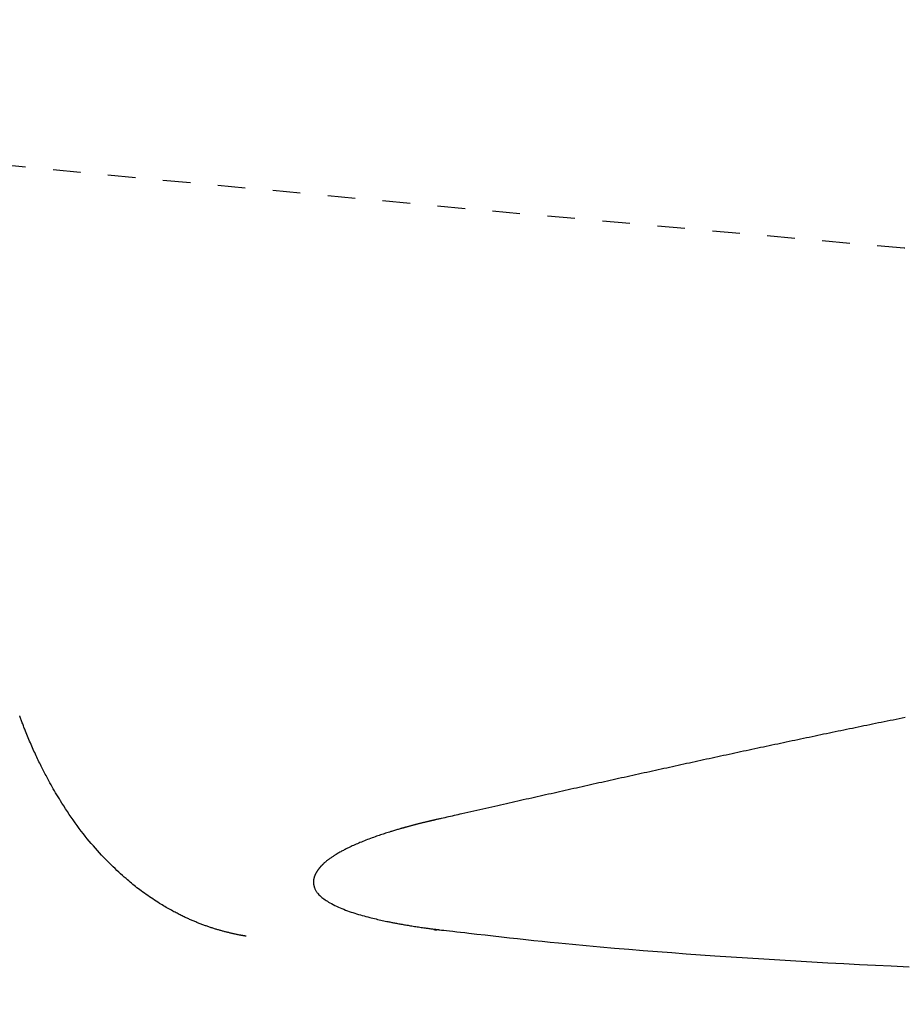
# Model space of a CAD drawing. Extents: x 0 to 2000, y 115 to 2915.
# Drawn here: x 617 to 649, y 2250 to 2286 of the extents above; entities that cross this region are included whole.
import ezdxf
from ezdxf.enums import TextEntityAlignment as Align

# ---------------------------------------------------------------- set-up
doc = ezdxf.new("R2010")
doc.units = 0
doc.header["$MEASUREMENT"] = 0
doc.linetypes.add('EXLTYPE2', pattern=[2, 1, -1])
doc.layers.get('0').update_dxf_attribs({"linetype": 'CONTINUOUS'})
for name, color, linetype in [('便器', 7, 'CONTINUOUS'), ('便座', 7, 'CONTINUOUS'), ('寸法', 7, 'CONTINUOUS')]:
    doc.layers.add(name, color=color, linetype=linetype)
doc.styles.add('EXCADDIM1', font='monotxt', dxfattribs={"width": 0.84, "bigfont": 'extfont'})
doc.styles.add('EXCADSTD', font='monotxt', dxfattribs={"bigfont": 'extfont'})
doc.styles.get("Standard").update_dxf_attribs({"font": 'monotxt', "bigfont": 'extfont'})
doc.dimstyles.get("Standard").update_dxf_attribs({"dimtxt": 0.18, "dimasz": 0.18, "dimexe": 0.18, "dimexo": 0.0625, "dimgap": 0.09, "dimtad": 0, "dimtih": 1, "dimtoh": 1, "dimdec": 4, "dimzin": 0, "dimtxsty": 'STANDARD', "dimcen": 0.09, "dimazin": 3, "dimtfac": 1, "dimtdec": 4, "dimtmove": 0, "dimatfit": 3, "dimtolj": 1, "dimtzin": 0})

# ---------------------------------------------------------------- blocks, each defined once
blk = doc.blocks.new('*D27')
at = {"layer": '寸法', "color": 3, "linetype": 'CONTINUOUS'}
for p, q in [((1134.006811, 2438.000019), (1134.006811, 2068)), ((389.017073, 2258), (389.017073, 2056)), ((419.017073, 2083), (389.017073, 2078)), ((1134.006811, 2078), (1104.006811, 2083)), ((389.017073, 2078), (1134.006811, 2078)), ((389.017073, 2078), (419.017073, 2073)), ((1104.006811, 2073), (1134.006811, 2078))]:
    blk.add_line(p, q, dxfattribs=at)
at = {"layer": '寸法', "color": 2, "linetype": 'CONTINUOUS', "style": 'EXCADSTD', "width": 0.84}
blk.add_text('745', height=40, dxfattribs=at).set_placement((761.511942, 2081.5), align=Align.CENTER)
blk = doc.blocks.new('_EX_NORM')
at = {"color": 0, "linetype": 'CONTINUOUS'}
for q in [(-1, 0.166667), (-1, 0), (-1, -0.166667)]:
    blk.add_line((0, 0), q, dxfattribs=at)

msp = doc.modelspace()

# ---------------------------------------------------------------- linework, layer by layer
at = {"layer": '便器', "color": 2, "linetype": 'EXLTYPE2'}
msp.add_arc((1000.295209, 6262.448416), 4000, 264.322728, 267.758585, dxfattribs=at)
at = {"layer": '便座', "color": 6, "linetype": 'CONTINUOUS', "flags": 128}
for points in [[(625.527073, 2252.918558), (625.526375, 2252.918677), (625.524367, 2252.919022), (625.52118, 2252.919569), (625.516944, 2252.920296), (625.51179, 2252.92118), (625.505847, 2252.9222), (625.499246, 2252.923333), (625.492118, 2252.924556), (625.484592, 2252.925848), (625.4768, 2252.927185), (625.468871, 2252.928546), (625.452368, 2252.931379), (625.435829, 2252.934223), (625.419245, 2252.937086), (625.402607, 2252.939974), (625.385905, 2252.942895), (625.36913, 2252.945855), (625.352273, 2252.948862), (625.335325, 2252.951922), (625.318276, 2252.955042), (625.301117, 2252.958229), (625.283839, 2252.96149), (625.256802, 2252.966704), (625.229509, 2252.972097), (625.20201, 2252.977654), (625.174357, 2252.98336), (625.146602, 2252.989199), (625.118796, 2252.995156), (625.090991, 2253.001215), (625.06324, 2253.007361), (625.035593, 2253.013578), (625.008102, 2253.019851), (624.980818, 2253.026164), (624.951927, 2253.032944), (624.923307, 2253.039759), (624.894934, 2253.046615), (624.866784, 2253.053516), (624.838832, 2253.060471), (624.811054, 2253.067484), (624.783425, 2253.074562), (624.75592, 2253.081711), (624.728515, 2253.088936), (624.701185, 2253.096244), (624.673906, 2253.103641), (624.644838, 2253.111635), (624.6158, 2253.119737), (624.586792, 2253.127946), (624.557815, 2253.136261), (624.528869, 2253.144683), (624.499953, 2253.153211), (624.471069, 2253.161844), (624.442217, 2253.170582), (624.413397, 2253.179425), (624.384609, 2253.188372), (624.355854, 2253.197423), (624.32527, 2253.207175), (624.294723, 2253.217044), (624.264214, 2253.227031), (624.233744, 2253.237133), (624.203313, 2253.247353), (624.172921, 2253.257688), (624.14257, 2253.26814), (624.112258, 2253.278707), (624.081988, 2253.289391), (624.051758, 2253.300189), (624.02157, 2253.311104), (623.989518, 2253.322834), (623.957525, 2253.33469), (623.9256, 2253.346667), (623.893755, 2253.358758), (623.862001, 2253.370961), (623.830347, 2253.383269), (623.798805, 2253.395677), (623.767386, 2253.408181), (623.7361, 2253.420776), (623.704958, 2253.433458), (623.67397, 2253.44622), (623.641239, 2253.459858), (623.608681, 2253.473585), (623.576286, 2253.487406), (623.544041, 2253.501324), (623.511934, 2253.515343), (623.479952, 2253.529466), (623.448084, 2253.543697), (623.416317, 2253.55804), (623.38464, 2253.572498), (623.353039, 2253.587076), (623.321503, 2253.601777), (623.284069, 2253.619425), (623.246704, 2253.637255), (623.209403, 2253.655269), (623.172161, 2253.673471), (623.134974, 2253.691864), (623.097835, 2253.710449), (623.060741, 2253.72923), (623.023685, 2253.74821), (622.986663, 2253.767391), (622.949669, 2253.786776), (622.9127, 2253.806368), (622.865282, 2253.831818), (622.817875, 2253.857631), (622.770458, 2253.883822), (622.723011, 2253.91041), (622.675513, 2253.93741), (622.627944, 2253.964841), (622.580285, 2253.992718), (622.532514, 2254.021058), (622.484612, 2254.04988), (622.436559, 2254.079199), (622.388333, 2254.109033), (622.326928, 2254.147611), (622.265362, 2254.18694), (622.203785, 2254.226915), (622.142344, 2254.267433), (622.081188, 2254.308389), (622.020465, 2254.349679), (621.960323, 2254.391199), (621.900912, 2254.432844), (621.842379, 2254.474511), (621.784873, 2254.516095), (621.728542, 2254.557493), (621.674727, 2254.597696), (621.622035, 2254.637714), (621.570325, 2254.677636), (621.519456, 2254.717553), (621.469287, 2254.757558), (621.419678, 2254.79774), (621.370486, 2254.838192), (621.321572, 2254.879005), (621.272794, 2254.920269), (621.224012, 2254.962077), (621.175084, 2255.004519), (621.109378, 2255.062267), (621.043251, 2255.121241), (620.976793, 2255.181373), (620.910095, 2255.242597), (620.843246, 2255.304847), (620.776336, 2255.368055), (620.709455, 2255.432154), (620.642693, 2255.497077), (620.576139, 2255.562758), (620.509884, 2255.62913), (620.444018, 2255.696126), (620.366716, 2255.776103), (620.290066, 2255.856913), (620.214054, 2255.938614), (620.138662, 2256.021259), (620.063875, 2256.104905), (619.989676, 2256.189606), (619.91605, 2256.275417), (619.84298, 2256.362394), (619.770451, 2256.450593), (619.698445, 2256.540067), (619.626947, 2256.630873), (619.551633, 2256.728705), (619.476969, 2256.827884), (619.403052, 2256.928194), (619.329979, 2257.029421), (619.257847, 2257.13135), (619.186753, 2257.233765), (619.116792, 2257.336453), (619.048063, 2257.439197), (618.98066, 2257.541784), (618.914682, 2257.643997), (618.850224, 2257.745623), (618.803044, 2257.821155), (618.756758, 2257.896216), (618.711358, 2257.970788), (618.666834, 2258.044849), (618.623175, 2258.118378), (618.580372, 2258.191356), (618.538415, 2258.263762), (618.497294, 2258.335576), (618.456998, 2258.406777), (618.417519, 2258.477344), (618.378845, 2258.547257), (618.351998, 2258.596259), (618.325502, 2258.645019), (618.299313, 2258.69363), (618.273383, 2258.742188), (618.247668, 2258.790786), (618.222121, 2258.839518), (618.196698, 2258.888479), (618.171352, 2258.937764), (618.146038, 2258.987465), (618.12071, 2259.037677), (618.095322, 2259.088495), (618.069941, 2259.139785), (618.044458, 2259.191768), (618.018875, 2259.244444), (617.993195, 2259.297813), (617.967421, 2259.351874), (617.941554, 2259.406627), (617.915597, 2259.462071), (617.889553, 2259.518206), (617.863424, 2259.575032), (617.837213, 2259.632547), (617.810921, 2259.690752), (617.784752, 2259.749199), (617.758567, 2259.808212), (617.732425, 2259.867673), (617.706386, 2259.927468), (617.680511, 2259.987483), (617.65486, 2260.047602), (617.629492, 2260.10771), (617.604468, 2260.167692), (617.579846, 2260.227434), (617.555689, 2260.28682), (617.532054, 2260.345735), (617.516537, 2260.384892), (617.50126, 2260.423806), (617.4862, 2260.462495), (617.471336, 2260.500978), (617.456645, 2260.539276), (617.442106, 2260.577407), (617.427697, 2260.61539), (617.413396, 2260.653244), (617.39918, 2260.690989), (617.385027, 2260.728644), (617.370916, 2260.766228), (617.363964, 2260.784749), (617.35713, 2260.802953), (617.35053, 2260.820534), (617.344278, 2260.837189), (617.338489, 2260.852612), (617.333276, 2260.866498), (617.328755, 2260.878542), (617.325039, 2260.888441), (617.322243, 2260.895889), (617.320481, 2260.900581), (617.319869, 2260.902213)], [(649.421057, 2260.846059), (649.308845, 2260.82335), (649.198012, 2260.800893), (649.088264, 2260.77863), (648.979491, 2260.756538), (648.871587, 2260.734596), (648.764443, 2260.712782), (648.657952, 2260.691074), (648.552007, 2260.669451), (648.446499, 2260.64789), (648.34132, 2260.626369), (648.236364, 2260.604868), (648.131522, 2260.583363), (648.026973, 2260.561893), (647.92243, 2260.540398), (647.817894, 2260.518878), (647.713363, 2260.497335), (647.608838, 2260.475767), (647.504319, 2260.454175), (647.399805, 2260.432559), (647.295296, 2260.41092), (647.190792, 2260.389257), (647.086293, 2260.36757), (646.981799, 2260.34586), (646.87757, 2260.324181), (646.773345, 2260.302479), (646.669124, 2260.280755), (646.564908, 2260.259007), (646.460696, 2260.237237), (646.356489, 2260.215444), (646.252287, 2260.193629), (646.148089, 2260.171791), (646.043895, 2260.149931), (645.939707, 2260.128049), (645.835523, 2260.106145), (645.73161, 2260.084274), (645.627701, 2260.062382), (645.523797, 2260.040469), (645.419897, 2260.018534), (645.316002, 2259.996577), (645.212111, 2259.9746), (645.108225, 2259.952601), (645.004344, 2259.930581), (644.900467, 2259.90854), (644.796594, 2259.886478), (644.692726, 2259.864396), (644.58913, 2259.84235), (644.485538, 2259.820284), (644.38195, 2259.798198), (644.278367, 2259.776092), (644.174788, 2259.753965), (644.071213, 2259.731819), (643.967642, 2259.709653), (643.864076, 2259.687467), (643.760514, 2259.665262), (643.656955, 2259.643038), (643.553401, 2259.620794), (643.450122, 2259.59859), (643.346848, 2259.576367), (643.243577, 2259.554125), (643.14031, 2259.531864), (643.037047, 2259.509585), (642.933788, 2259.487287), (642.830533, 2259.464971), (642.727282, 2259.442637), (642.624035, 2259.420286), (642.520792, 2259.397916), (642.417553, 2259.375528), (642.314591, 2259.353183), (642.211634, 2259.33082), (642.10868, 2259.30844), (642.00573, 2259.286042), (641.902783, 2259.263628), (641.79984, 2259.241197), (641.696901, 2259.218749), (641.593966, 2259.196285), (641.491034, 2259.173804), (641.388105, 2259.151307), (641.28518, 2259.128794), (641.182537, 2259.106325), (641.079896, 2259.083841), (640.97726, 2259.061341), (640.874626, 2259.038825), (640.771996, 2259.016294), (640.669369, 2258.993748), (640.566746, 2258.971187), (640.464126, 2258.948611), (640.361509, 2258.92602), (640.258895, 2258.903414), (640.156285, 2258.880794), (640.053959, 2258.858222), (639.951636, 2258.835635), (639.849317, 2258.813034), (639.747, 2258.79042), (639.644687, 2258.767791), (639.542376, 2258.74515), (639.440069, 2258.722494), (639.337764, 2258.699826), (639.235462, 2258.677144), (639.133163, 2258.654449), (639.030867, 2258.631742), (638.928859, 2258.609085), (638.826854, 2258.586415), (638.724851, 2258.563734), (638.622851, 2258.54104), (638.520854, 2258.518334), (638.418859, 2258.495616), (638.316867, 2258.472887), (638.214877, 2258.450146), (638.112891, 2258.427394), (638.010907, 2258.40463), (637.908925, 2258.381855), (637.807236, 2258.359135), (637.70555, 2258.336404), (637.603866, 2258.313662), (637.502184, 2258.290909), (637.400504, 2258.268147), (637.298827, 2258.245374), (637.197152, 2258.222592), (637.095478, 2258.1998), (636.993806, 2258.176998), (636.892136, 2258.154186), (636.790468, 2258.131365), (636.689092, 2258.108601), (636.587718, 2258.085827), (636.486345, 2258.063045), (636.384975, 2258.040254), (636.283607, 2258.017455), (636.182242, 2257.994648), (636.080879, 2257.971833), (635.979519, 2257.949011), (635.878161, 2257.926181), (635.776807, 2257.903344), (635.675457, 2257.880499), (635.5744, 2257.857714), (635.473243, 2257.834899), (635.371878, 2257.812029), (635.270201, 2257.789082), (635.168106, 2257.766033), (635.065489, 2257.74286), (634.962244, 2257.719538), (634.858266, 2257.696043), (634.753449, 2257.672353), (634.647689, 2257.648444), (634.540879, 2257.624291), (634.433256, 2257.599949), (634.324718, 2257.575395), (634.215498, 2257.55068), (634.10583, 2257.525859), (633.995946, 2257.500985), (633.886079, 2257.476109), (633.776464, 2257.451286), (633.667332, 2257.426567), (633.558918, 2257.402006), (633.451454, 2257.377656), (633.345173, 2257.35357), (633.275464, 2257.337769), (633.206319, 2257.322094), (633.137677, 2257.306532), (633.069479, 2257.291069), (633.001667, 2257.275692), (632.93418, 2257.260387), (632.866959, 2257.245142), (632.799946, 2257.229943), (632.73308, 2257.214777), (632.666302, 2257.199631), (632.599553, 2257.184491), (632.566226, 2257.176932), (632.533446, 2257.169497), (632.501765, 2257.162311), (632.471738, 2257.1555), (632.443918, 2257.14919), (632.418859, 2257.143506), (632.397114, 2257.138574), (632.379238, 2257.134519), (632.365784, 2257.131468), (632.357305, 2257.129545), (632.354356, 2257.128876)], [(632.354356, 2257.128876), (632.353647, 2257.128713), (632.35161, 2257.128244), (632.348375, 2257.1275), (632.344076, 2257.126511), (632.338845, 2257.125307), (632.332814, 2257.12392), (632.326115, 2257.122379), (632.31888, 2257.120714), (632.311242, 2257.118957), (632.303332, 2257.117137), (632.295283, 2257.115286), (632.279132, 2257.11157), (632.262945, 2257.107844), (632.246712, 2257.104104), (632.230424, 2257.100346), (632.214072, 2257.096566), (632.197647, 2257.092761), (632.181139, 2257.088926), (632.16454, 2257.085058), (632.147839, 2257.081153), (632.131029, 2257.077207), (632.114098, 2257.073216), (632.089216, 2257.067318), (632.06411, 2257.06133), (632.038831, 2257.055265), (632.013428, 2257.049136), (631.987952, 2257.042958), (631.962451, 2257.036742), (631.936977, 2257.030504), (631.911579, 2257.024255), (631.886306, 2257.01801), (631.861209, 2257.011782), (631.836337, 2257.005584), (631.812294, 2256.999568), (631.788489, 2256.993587), (631.764901, 2256.987636), (631.741507, 2256.981708), (631.718282, 2256.975798), (631.695205, 2256.969899), (631.672251, 2256.964006), (631.649399, 2256.958112), (631.626624, 2256.952211), (631.603903, 2256.946299), (631.581215, 2256.940367), (631.559123, 2256.934566), (631.537072, 2256.928751), (631.515093, 2256.92293), (631.493219, 2256.917113), (631.471481, 2256.911308), (631.449911, 2256.905525), (631.428543, 2256.899772), (631.407408, 2256.894059), (631.386538, 2256.888393), (631.365965, 2256.882785), (631.345722, 2256.877243), (631.326329, 2256.87191), (631.307221, 2256.866633), (631.288343, 2256.861396), (631.269636, 2256.856182), (631.251042, 2256.850977), (631.232505, 2256.845765), (631.213968, 2256.840528), (631.195372, 2256.835253), (631.17666, 2256.829923), (631.157775, 2256.824522), (631.13866, 2256.819035), (631.107262, 2256.80998), (631.075185, 2256.800676), (631.042496, 2256.791139), (631.009264, 2256.781387), (630.975557, 2256.771435), (630.941444, 2256.761301), (630.906992, 2256.751001), (630.872271, 2256.740552), (630.837348, 2256.72997), (630.802291, 2256.719272), (630.76717, 2256.708475), (630.7209, 2256.694123), (630.674621, 2256.679615), (630.628317, 2256.66494), (630.581974, 2256.650086), (630.535575, 2256.63504), (630.489106, 2256.619792), (630.442551, 2256.604329), (630.395894, 2256.58864), (630.349122, 2256.572712), (630.302218, 2256.556534), (630.255167, 2256.540093), (630.200561, 2256.520741), (630.145793, 2256.501039), (630.090921, 2256.481002), (630.036, 2256.460645), (629.981086, 2256.439985), (629.926235, 2256.419037), (629.871503, 2256.397818), (629.816946, 2256.376343), (629.76262, 2256.354628), (629.708582, 2256.332688), (629.654886, 2256.310541), (629.607573, 2256.290726), (629.560583, 2256.270753), (629.513923, 2256.250615), (629.467603, 2256.230305), (629.42163, 2256.209817), (629.376012, 2256.189143), (629.330759, 2256.168277), (629.285878, 2256.147212), (629.241378, 2256.125942), (629.197267, 2256.104459), (629.153553, 2256.082757), (629.120002, 2256.065807), (629.086688, 2256.04871), (629.053606, 2256.031456), (629.020751, 2256.014032), (628.988118, 2255.996427), (628.955701, 2255.97863), (628.923494, 2255.96063), (628.891493, 2255.942415), (628.859692, 2255.923974), (628.828086, 2255.905296), (628.796669, 2255.886369), (628.772752, 2255.871709), (628.74893, 2255.856883), (628.72519, 2255.841874), (628.701519, 2255.826668), (628.677905, 2255.81125), (628.654334, 2255.795604), (628.630794, 2255.779717), (628.607271, 2255.763572), (628.583754, 2255.747156), (628.560228, 2255.730452), (628.536682, 2255.713446), (628.518544, 2255.700144), (628.500432, 2255.686667), (628.482391, 2255.673028), (628.464468, 2255.65924), (628.446709, 2255.645316), (628.429159, 2255.63127), (628.411864, 2255.617113), (628.394871, 2255.602859), (628.378224, 2255.588522), (628.36197, 2255.574113), (628.346155, 2255.559647), (628.337409, 2255.551435), (628.328797, 2255.543202), (628.320295, 2255.534941), (628.311883, 2255.526645), (628.303538, 2255.518306), (628.295239, 2255.509919), (628.286963, 2255.501477), (628.278688, 2255.492972), (628.270393, 2255.484397), (628.262055, 2255.475746), (628.253652, 2255.467012), (628.249429, 2255.46262), (628.245257, 2255.458283), (628.241211, 2255.454076), (628.237365, 2255.450077), (628.233793, 2255.446362), (628.230567, 2255.443009), (628.227763, 2255.440093), (628.225453, 2255.437691), (628.223712, 2255.435881), (628.222613, 2255.434738), (628.222231, 2255.434341)], [(628.222231, 2255.434341), (628.222042, 2255.43412), (628.2215, 2255.433485), (628.22064, 2255.432477), (628.219495, 2255.431137), (628.218102, 2255.429505), (628.216494, 2255.427623), (628.214707, 2255.42553), (628.212776, 2255.423268), (628.210735, 2255.420878), (628.208619, 2255.418401), (628.206464, 2255.415876), (628.202139, 2255.41081), (628.197797, 2255.405716), (628.193441, 2255.400591), (628.189074, 2255.395431), (628.184701, 2255.390233), (628.180323, 2255.384991), (628.175944, 2255.379703), (628.171568, 2255.374365), (628.167197, 2255.368973), (628.162834, 2255.363523), (628.158484, 2255.358011), (628.152502, 2255.350296), (628.146558, 2255.342473), (628.140659, 2255.334556), (628.134813, 2255.326563), (628.12903, 2255.318509), (628.123316, 2255.310409), (628.117682, 2255.302281), (628.112134, 2255.294139), (628.106682, 2255.286001), (628.101333, 2255.277882), (628.096096, 2255.269798), (628.091286, 2255.262248), (628.086579, 2255.254736), (628.081971, 2255.247255), (628.077461, 2255.239797), (628.073045, 2255.232355), (628.06872, 2255.224921), (628.064483, 2255.217489), (628.060331, 2255.210052), (628.056261, 2255.202601), (628.05227, 2255.195129), (628.048355, 2255.18763), (628.044747, 2255.180561), (628.041204, 2255.173462), (628.037729, 2255.166331), (628.034321, 2255.159171), (628.030981, 2255.15198), (628.027712, 2255.144758), (628.024515, 2255.137506), (628.02139, 2255.130225), (628.018338, 2255.122913), (628.015361, 2255.115571), (628.012461, 2255.108199), (628.009785, 2255.101188), (628.007179, 2255.094152), (628.004645, 2255.087089), (628.002185, 2255.080002), (627.999799, 2255.07289), (627.997489, 2255.065753), (627.995256, 2255.058593), (627.993101, 2255.05141), (627.991027, 2255.044205), (627.989034, 2255.036977), (627.987123, 2255.029728), (627.985371, 2255.022763), (627.983696, 2255.01578), (627.982101, 2255.008779), (627.980585, 2255.001761), (627.97915, 2254.994727), (627.977796, 2254.987677), (627.976525, 2254.980613), (627.975338, 2254.973536), (627.974235, 2254.966445), (627.973217, 2254.959342), (627.972286, 2254.952228), (627.971463, 2254.945299), (627.970722, 2254.938378), (627.970062, 2254.931481), (627.969482, 2254.924627), (627.968981, 2254.917832), (627.968559, 2254.911114), (627.968215, 2254.90449), (627.967947, 2254.897979), (627.967755, 2254.891596), (627.967639, 2254.885361), (627.967597, 2254.879289), (627.967628, 2254.873445), (627.96773, 2254.867756), (627.967902, 2254.862197), (627.968142, 2254.856744), (627.968449, 2254.851373), (627.968822, 2254.846061), (627.96926, 2254.840783), (627.969761, 2254.835515), (627.970324, 2254.830234), (627.970948, 2254.824916), (627.971631, 2254.819536), (627.973343, 2254.8074), (627.975336, 2254.794906), (627.977609, 2254.782107), (627.98016, 2254.76906), (627.98299, 2254.755819), (627.986096, 2254.74244), (627.989476, 2254.728978), (627.993131, 2254.715487), (627.997057, 2254.702024), (628.001255, 2254.688643), (628.005723, 2254.6754), (628.013993, 2254.653153), (628.023038, 2254.631441), (628.032845, 2254.610234), (628.043402, 2254.589502), (628.054696, 2254.569215), (628.066715, 2254.549345), (628.079447, 2254.52986), (628.092878, 2254.510732), (628.106998, 2254.49193), (628.121792, 2254.473426), (628.13725, 2254.455188), (628.167626, 2254.421991), (628.200089, 2254.389597), (628.234486, 2254.357991), (628.270664, 2254.32716), (628.30847, 2254.297089), (628.347754, 2254.267764), (628.388361, 2254.239171), (628.430141, 2254.211296), (628.47294, 2254.184124), (628.516605, 2254.15764), (628.560986, 2254.131832), (628.621524, 2254.09819), (628.682994, 2254.065704), (628.745312, 2254.034336), (628.808395, 2254.004049), (628.872158, 2253.974806), (628.936519, 2253.946569), (629.001393, 2253.919302), (629.066697, 2253.892967), (629.132347, 2253.867527), (629.198261, 2253.842945), (629.264354, 2253.819183), (629.331664, 2253.795827), (629.399062, 2253.773244), (629.466538, 2253.751397), (629.53408, 2253.730248), (629.601678, 2253.70976), (629.669322, 2253.689896), (629.736999, 2253.67062), (629.8047, 2253.651893), (629.872414, 2253.633678), (629.94013, 2253.615939), (630.007837, 2253.598638), (630.065531, 2253.584211), (630.123122, 2253.570082), (630.180521, 2253.556259), (630.237639, 2253.542747), (630.294387, 2253.529553), (630.350677, 2253.516685), (630.406418, 2253.504149), (630.461523, 2253.491951), (630.515902, 2253.480099), (630.569466, 2253.468599), (630.622128, 2253.457458), (630.659056, 2253.449743), (630.695571, 2253.442195), (630.731763, 2253.434797), (630.767723, 2253.427532), (630.803539, 2253.420381), (630.839303, 2253.413328), (630.875105, 2253.406354), (630.911035, 2253.399442), (630.947183, 2253.392574), (630.983639, 2253.385733), (631.020494, 2253.3789), (631.060039, 2253.371658), (631.100126, 2253.364407), (631.140751, 2253.357147), (631.181908, 2253.349881), (631.223591, 2253.342608), (631.265796, 2253.33533), (631.308517, 2253.328048), (631.351748, 2253.320762), (631.395485, 2253.313473), (631.439722, 2253.306184), (631.484453, 2253.298893), (631.532024, 2253.291227), (631.580045, 2253.283578), (631.628428, 2253.275963), (631.677081, 2253.268399), (631.725914, 2253.260902), (631.774838, 2253.25349), (631.82376, 2253.24618), (631.872592, 2253.238987), (631.921243, 2253.23193), (631.969623, 2253.225024), (632.017641, 2253.218287), (632.051378, 2253.213626), (632.0849, 2253.20905), (632.118216, 2253.204553), (632.151338, 2253.200128), (632.184276, 2253.195767), (632.217041, 2253.191463), (632.249643, 2253.187208), (632.282093, 2253.182997), (632.314402, 2253.178821), (632.346581, 2253.174674), (632.378639, 2253.170548), (632.394614, 2253.168492), (632.410301, 2253.166473), (632.425441, 2253.164525), (632.439773, 2253.162681), (632.453039, 2253.160974), (632.464976, 2253.159438), (632.475326, 2253.158106), (632.483829, 2253.157012), (632.490224, 2253.156189), (632.494252, 2253.155671), (632.495653, 2253.155491)], [(632.495663, 2253.155052), (632.495236, 2253.154962), (632.49401, 2253.154705), (632.492072, 2253.154298), (632.489504, 2253.153759), (632.486393, 2253.153106), (632.482823, 2253.152356), (632.478879, 2253.151528), (632.474645, 2253.150639), (632.470206, 2253.149707), (632.465647, 2253.14875), (632.461052, 2253.147785), (632.4549, 2253.146498), (632.448823, 2253.145254), (632.442804, 2253.144078), (632.436828, 2253.142993), (632.430878, 2253.142024), (632.42494, 2253.141195), (632.418997, 2253.14053), (632.413033, 2253.140054), (632.407033, 2253.139791), (632.40098, 2253.139765), (632.39486, 2253.14), (632.388871, 2253.140488), (632.382854, 2253.141207), (632.376862, 2253.14212), (632.370945, 2253.143188), (632.365155, 2253.144376), (632.359543, 2253.145646), (632.35416, 2253.146962), (632.349058, 2253.148286), (632.344287, 2253.149582), (632.339899, 2253.150813), (632.335946, 2253.151942), (632.334998, 2253.152214), (632.334092, 2253.152473), (632.333239, 2253.152717), (632.332449, 2253.152944), (632.331731, 2253.153149), (632.331097, 2253.153331), (632.330555, 2253.153486), (632.330117, 2253.153612), (632.329791, 2253.153705), (632.329588, 2253.153763), (632.329519, 2253.153783)], [(632.495653, 2253.155491), (632.509006, 2253.15397), (632.547371, 2253.149602), (632.608204, 2253.142675), (632.688963, 2253.133479), (632.787103, 2253.122304), (632.900082, 2253.109439), (633.025357, 2253.095174), (633.160385, 2253.079799), (633.302622, 2253.063602), (633.449525, 2253.046875), (633.598551, 2253.029905), (633.895077, 2252.996152), (634.190329, 2252.962617), (634.484701, 2252.929328), (634.778587, 2252.896311), (635.07238, 2252.863596), (635.366473, 2252.83121), (635.66126, 2252.799181), (635.957134, 2252.767536), (636.254489, 2252.736304), (636.553719, 2252.705512), (636.855216, 2252.675189), (637.353032, 2252.626725), (637.856995, 2252.579569), (638.366158, 2252.533704), (638.879571, 2252.489114), (639.396285, 2252.445785), (639.915351, 2252.403699), (640.435819, 2252.362842), (640.956742, 2252.323197), (641.47717, 2252.284749), (641.996154, 2252.247481), (642.512745, 2252.211379), (643.109165, 2252.170863), (643.70147, 2252.131858), (644.290058, 2252.094325), (644.875329, 2252.058222), (645.45768, 2252.02351), (646.037511, 2251.990147), (646.61522, 2251.958094), (647.191205, 2251.927309), (647.765866, 2251.897753), (648.339601, 2251.869384), (648.912808, 2251.842162), (649.567068, 2251.812445)]]:
    msp.add_lwpolyline(points, dxfattribs=at)

# ---------------------------------------------------------------- dimensions: what is measured, and where the dimension line sits
at = {"layer": '寸法', "color": 3, "linetype": 'CONTINUOUS'}
dim = msp.add_linear_dim(base=(1134.006811, 2078), p1=(389.017073, 2236.965003), p2=(1134.006811, 2443.000019), text='745', dimstyle='STANDARD', override={"dimtxt": 40, "dimasz": 30, "dimexe": 10, "dimexo": 5, "dimgap": 3.5, "dimtad": 1, "dimjust": 0, "dimtih": 0, "dimtoh": 0, "dimdec": 2, "dimzin": 8, "dimtxsty": 'EXCADDIM1', "dimblk1": '_EX_NORM', "dimblk2": '_EX_NORM', "dimsah": 1, "dimse1": 0, "dimse2": 0, "dimclrd": 3, "dimclre": 3, "dimclrt": 2, "dimtmove": 2}, dxfattribs=at)
dim.commit()
dim.dimension.update_dxf_attribs({"geometry": '*D27', "text_midpoint": (761.511942, 2101.5), "dimtype": 160})

doc.saveas('drawing.dxf')
